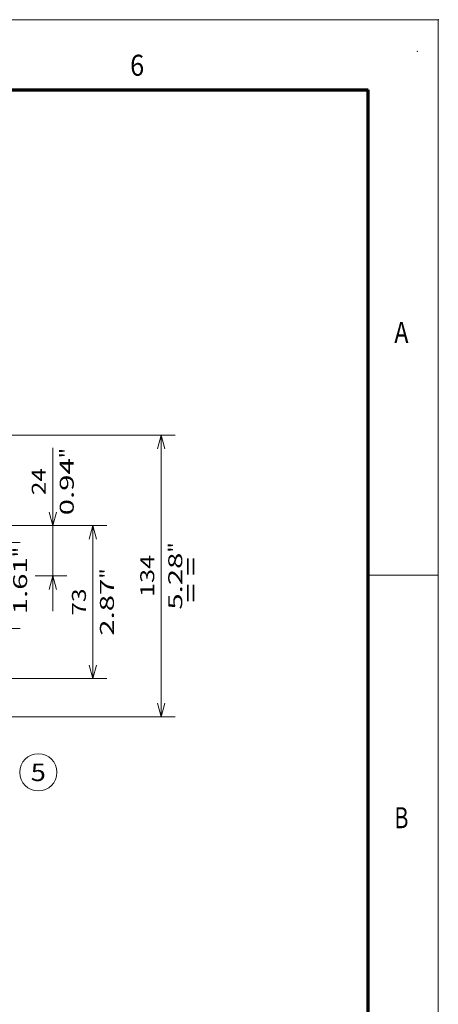
# Model space of a CAD drawing. Extents: x 0 to 420, y 0 to 297.
# Drawn here: x 360 to 420, y 157 to 297 of the extents above; entities that cross this region are included whole.
import ezdxf
from ezdxf.enums import TextEntityAlignment as Align

# ---------------------------------------------------------------- set-up
doc = ezdxf.new("R2010")
doc.units = 0
doc.layers.get('0').update_dxf_attribs({"lineweight": 13})
doc.layers.add('General', color=7, linetype='Continuous', lineweight=13)
doc.styles.get("Standard").update_dxf_attribs({"font": 'isocp.shx'})
doc.dimstyles.get("Standard").update_dxf_attribs({"dimtxt": 2.5, "dimasz": 2.5, "dimexe": 1.25, "dimexo": 0.625, "dimtad": 1, "dimcen": 2.5, "dimadec": 0, "dimazin": 0, "dimtfac": 1, "dimtmove": 0, "dimatfit": 0, "dimfxl": 1, "dimarcsym": 0})

# ---------------------------------------------------------------- blocks, each defined once
blk = doc.blocks.new('*D101')
at = {"color": 230, "lineweight": 13, "ltscale": 0.476918}
for p, q in [((341.180668, 222.418877), (360.257401, 222.418877)), ((341.180667, 210.118877), (360.257401, 210.118877))]:
    blk.add_line(p, q, dxfattribs=at)
at = {"color": 230, "lineweight": 13, "ltscale": 0.3075}
blk.add_line((358.257402, 210.118877), (358.257402, 222.418877), dxfattribs=at)
at = {"color": 230, "lineweight": 13}
for points in [[(358.775039, 220.487025), (358.257402, 222.418877), (357.739763, 220.487025)], [(357.739763, 212.050729), (358.257402, 210.118877), (358.775039, 212.050729)]]:
    blk.add_lwpolyline(points, dxfattribs=at)
for s, p, p2 in [('"', (361.257402, 220.297283), (361.257402, 221.76395)), ('1.61', (361.257402, 212.157802), (361.257402, 220.297283)), ('41', (357.257401, 215.026006), (357.257401, 218.895747))]:
    blk.add_text(s, height=2, rotation=90.000003, dxfattribs=at).set_placement(p, p2, align=Align.FIT)
blk = doc.blocks.new('*D102')
at = {"color": 230, "lineweight": 13}
blk.add_line((364.917007, 212.618877), (364.917007, 235.886921), dxfattribs=at)
at = {"color": 230, "lineweight": 13, "ltscale": 0.284654}
blk.add_line((339.380667, 224.818877), (350.766831, 224.818877), dxfattribs=at)
at = {"color": 230, "lineweight": 13, "ltscale": 0.364651}
blk.add_line((352.330978, 224.818877), (366.917006, 224.818877), dxfattribs=at)
at = {"color": 230, "lineweight": 13, "ltscale": 0.212469}
blk.add_line((345.050981, 217.618877), (353.549728, 217.618877), dxfattribs=at)
at = {"color": 230, "lineweight": 13, "ltscale": 0.113152}
blk.add_line((362.390946, 217.618877), (366.917006, 217.618877), dxfattribs=at)
at = {"color": 230, "lineweight": 13}
for points in [[(364.399368, 226.750728), (364.917007, 224.818877), (365.434644, 226.750728)], [(365.434644, 215.687025), (364.917007, 217.618877), (364.399368, 215.687025)]]:
    blk.add_lwpolyline(points, dxfattribs=at)
for s, p, p2 in [('"', (367.917007, 234.420256), (367.917007, 235.886921)), ('0.94', (367.917007, 226.280773), (367.917007, 234.420254)), ('24', (363.917006, 229.148977), (363.917006, 233.018717))]:
    blk.add_text(s, height=2, rotation=90.000003, dxfattribs=at).set_placement(p, p2, align=Align.FIT)
blk = doc.blocks.new('*D103')
at = {"color": 230, "lineweight": 13, "ltscale": 0.292886}
blk.add_line((339.380667, 224.818877), (351.096115, 224.818877), dxfattribs=at)
at = {"color": 230, "lineweight": 13}
for p, q in [((352.248672, 224.818877), (372.658066, 224.818877)), ((370.658064, 202.978877), (370.658064, 224.818877)), ((339.380667, 202.978877), (372.658066, 202.978877))]:
    blk.add_line(p, q, dxfattribs=at)
for points in [[(371.175703, 222.887025), (370.658064, 224.818877), (370.140427, 222.887025)], [(370.140427, 204.910728), (370.658064, 202.978877), (371.175703, 204.910728)]]:
    blk.add_lwpolyline(points, dxfattribs=at)
for s, p, p2 in [('"', (373.658066, 217.235284), (373.658066, 218.701951)), ('2.87', (373.658066, 209.095802), (373.658066, 217.235284)), ('73', (369.658066, 211.964006), (369.658066, 215.833747))]:
    blk.add_text(s, height=2, rotation=90.000003, dxfattribs=at).set_placement(p, p2, align=Align.FIT)
blk = doc.blocks.new('*D104')
at = {"color": 230, "lineweight": 13}
for p, q in [((336.530928, 237.718961), (382.41783, 237.718961)), ((380.417833, 197.518961), (380.417833, 237.718961)), ((349.268662, 197.518961), (382.41783, 197.518961))]:
    blk.add_line(p, q, dxfattribs=at)
at = {"color": 230, "lineweight": 13, "ltscale": 0.305012}
blk.add_line((336.530668, 197.518961), (348.731155, 197.518961), dxfattribs=at)
at = {"color": 230, "lineweight": 13}
for points in [[(380.935467, 235.787109), (380.417833, 237.718961), (379.900193, 235.787109)], [(379.900193, 199.450813), (380.417833, 197.518961), (380.935467, 199.450813)]]:
    blk.add_lwpolyline(points, dxfattribs=at)
for s, p, p2 in [('"', (383.417828, 220.955369), (383.417828, 222.422035)), ('5.28', (383.417828, 212.815887), (383.417828, 220.955368)), ('134', (379.41783, 214.616656), (379.41783, 220.621267))]:
    blk.add_text(s, height=2, rotation=90.000003, dxfattribs=at).set_placement(p, p2, align=Align.FIT)
blk = doc.blocks.new('BLOCK66')
at = {"color": 7, "lineweight": 13}
blk.add_circle((83.587418, -107.375656), 8.849163, dxfattribs=at)
blk.add_text('5', height=8.333333, dxfattribs=at).set_placement((79.973106, -111.54232), (87.201736, -111.54232), align=Align.FIT)

msp = doc.modelspace()

# ---------------------------------------------------------------- linework, layer by layer
at = {"layer": 'General', "color": 7, "lineweight": 13}
for p in [(0, 297), (420, 0)]:
    msp.add_line(p, (420, 297), dxfattribs=at)
at = {"layer": 'General', "color": 7, "lineweight": 70}
for p in [(17, 287), (410, 10)]:
    msp.add_line(p, (410, 287), dxfattribs=at)
at = {"layer": 'General', "color": 7, "lineweight": 13, "ltscale": 0.25}
msp.add_line((410, 217.75), (420, 217.75), dxfattribs=at)
at = {"layer": 'General', "color": 1, "lineweight": 5}
for p in [(420, 297), (417, 292.5)]:
    msp.add_point(p, dxfattribs=at)

# ---------------------------------------------------------------- block references
at = {"lineweight": 0, "xscale": 0.3, "yscale": 0.3, "zscale": 0.3}
msp.add_blockref('BLOCK66', (337.775499, 221.818877), dxfattribs=at)

# ---------------------------------------------------------------- texts
at = {"color": 7, "lineweight": 13}
msp.add_text('= =', height=2.5, rotation=90.000003, dxfattribs=at).set_placement((385.879832, 213.835475), (385.879832, 220.341238), align=Align.FIT)
at = {"layer": 'General', "color": 7, "lineweight": 13}
for s, p, p2 in [('6', (375.963379, 289), (377.986633, 289)), ('A', (413.713379, 250.874985), (415.736633, 250.874985)), ('B', (413.713379, 181.624985), (415.736633, 181.624985))]:
    msp.add_text(s, height=3, dxfattribs=at).set_placement(p, p2, align=Align.FIT)

# ---------------------------------------------------------------- dimensions: what is measured, and where the dimension line sits
at = {"color": 0, "lineweight": 0}
for base, p1, p2, angle, picture, middle, dimtype in [((380.41783, 237.718961), (336.530668, 197.518961), (336.530928, 237.718961), 89.999523, '*D104', (380.41783, 217.618961), 160), ((364.917006, 217.618877), (339.380667, 224.818877), (345.050981, 217.618877), 269.998569, '*D102', (364.917006, 231.083847), 160), ((370.658065, 224.818877), (339.380667, 202.978877), (339.380667, 224.818877), 90, '*D103', (370.658065, 213.898877), 161), ((358.257401, 222.418877), (341.180667, 210.118877), (341.180668, 222.418877), 89.999523, '*D101', (358.257401, 216.960876), 160)]:
    dim = msp.add_linear_dim(base=base, p1=p1, p2=p2, angle=angle, dimstyle='STANDARD', override={"dimlfac": 3.333333}, dxfattribs=at)
    dim.commit()
    dim.dimension.update_dxf_attribs({"geometry": picture, "text_midpoint": middle, "dimtype": dimtype, "oblique_angle": 89.999523})

doc.saveas('drawing.dxf')
